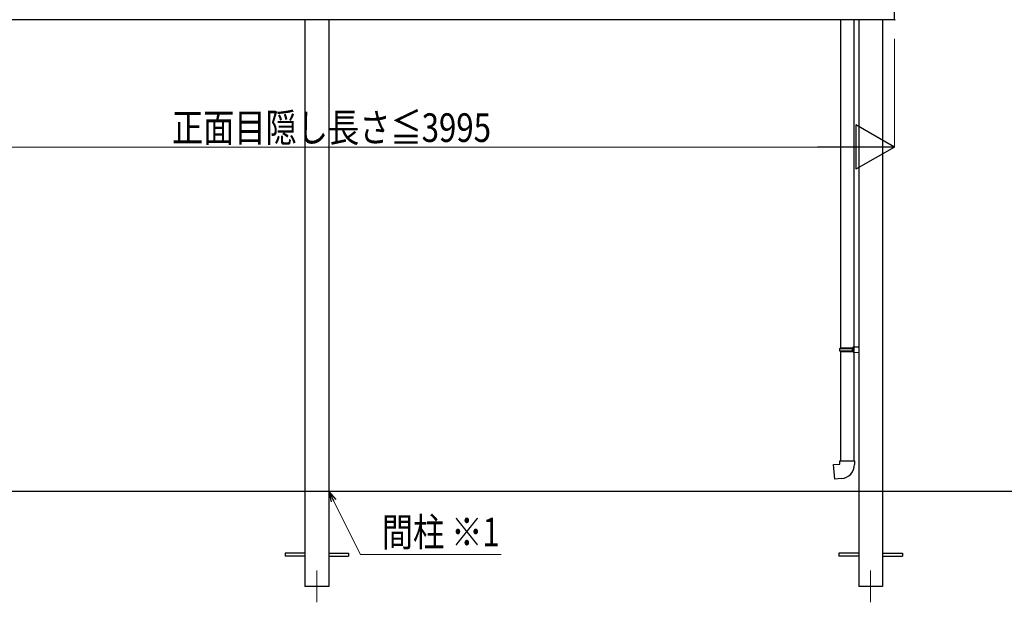
# Model space of a CAD drawing. Extents: x 0 to 2062, y 0 to 3206.
# Drawn here: x 1118 to 1428, y 2442 to 2625 of the extents above; entities that cross this region are included whole.
import ezdxf

# ---------------------------------------------------------------- set-up
doc = ezdxf.new("R2010")
doc.units = 0
doc.linetypes.add('YHIDDEN_1', pattern=[4, 3, -1])
for name, color, linetype, lineweight in [('YKK_12', 2, 'CONTINUOUS', 13), ('YKK_A1', 4, 'CONTINUOUS', 30), ('YKK_D', 6, 'CONTINUOUS', 13)]:
    doc.layers.add(name, color=color, linetype=linetype, lineweight=lineweight)
doc.styles.add('text-b', font='extslim2.shx', dxfattribs={"width": 0.8, "bigfont": 'extfont2.shx'})

msp = doc.modelspace()

# ---------------------------------------------------------------- linework, layer by layer
at = {"layer": 'YKK_12'}
for p, q in [((1211.81, 2451.92), (1211.81, 2441.92)), ((1386.06, 2451.92), (1386.06, 2441.92))]:
    msp.add_line(p, q, dxfattribs=at)
at = {"layer": 'YKK_A1', "ltscale": 20}
for p, q in [((1393.56, 2625.11), (1393.56, 2637.51)), ((1393.56, 2625.11), (1030.06, 2625.11)), ((1376.61, 2625.11), (1376.61, 2521.99)), ((1380.81, 2625.11), (1380.81, 2522.24)), ((1393.56, 2625.08), (1393.56, 2625.21)), ((1393.72, 2625.09), (1393.56, 2625.08)), ((1380.61, 2522.24), (1382.31, 2522.29)), ((1380.61, 2522.04), (1380.61, 2522.24)), ((1382.31, 2522.29), (1382.31, 2520.49)), ((1376.41, 2521.79), (1376.51, 2521.99)), ((1376.41, 2521.79), (1380.81, 2521.79)), ((1376.41, 2520.99), (1376.41, 2521.79)), ((1376.41, 2520.99), (1380.81, 2520.99)), ((1376.41, 2520.99), (1376.51, 2520.79)), ((1376.51, 2521.99), (1380.81, 2521.99)), ((1376.51, 2520.79), (1380.81, 2520.79)), ((1376.61, 2520.79), (1376.61, 2486.39)), ((1380.36, 2521.79), (1380.32, 2521.99)), ((1380.36, 2520.99), (1380.32, 2520.79)), ((1380.36, 2520.99), (1380.36, 2521.79)), ((1380.61, 2522.04), (1380.81, 2522.04)), ((1380.61, 2520.74), (1380.81, 2520.74)), ((1380.61, 2520.54), (1380.61, 2520.74)), ((1380.61, 2520.54), (1382.31, 2520.49)), ((1380.81, 2520.74), (1380.81, 2522.04)), ((1380.81, 2521.99), (1380.81, 2520.79)), ((1380.81, 2520.53), (1380.81, 2486.39)), ((1374.42, 2485.21), (1376.41, 2485.39)), ((1374.82, 2480.63), (1374.42, 2485.21)), ((1376.41, 2485.39), (1376.41, 2486.39)), ((1376.41, 2486.39), (1381.01, 2486.39)), ((1381.01, 2486.39), (1381.01, 2485.3)), ((1376.9, 2480.81), (1374.82, 2480.63)), ((189, 2476.92), (1791, 2476.92))]:
    msp.add_line(p, q, dxfattribs=at)
at = {"layer": 'YKK_A1'}
for p, q in [((1208.06, 2625.11), (1208.06, 2476.92)), ((1215.56, 2625.11), (1215.56, 2476.92)), ((1382.31, 2625.11), (1382.31, 2476.92)), ((1389.81, 2625.11), (1389.81, 2476.92))]:
    msp.add_line(p, q, dxfattribs=at)
at = {"layer": 'YKK_A1', "linetype": 'YHIDDEN_1', "ltscale": 10}
for p, q in [((1208.06, 2476.92), (1208.06, 2446.92)), ((1215.56, 2476.92), (1215.56, 2446.92)), ((1382.31, 2476.92), (1382.31, 2446.92)), ((1389.81, 2476.92), (1389.81, 2446.92)), ((1208.06, 2457.37), (1201.81, 2457.37)), ((1201.81, 2457.37), (1201.81, 2456.47)), ((1215.56, 2457.37), (1221.81, 2457.37)), ((1221.81, 2457.37), (1221.81, 2456.47)), ((1382.31, 2457.37), (1376.06, 2457.37)), ((1376.06, 2457.37), (1376.06, 2456.47)), ((1389.81, 2457.37), (1396.06, 2457.37)), ((1396.06, 2457.37), (1396.06, 2456.47)), ((1208.06, 2456.47), (1201.81, 2456.47)), ((1215.56, 2456.47), (1221.81, 2456.47)), ((1382.31, 2456.47), (1376.06, 2456.47)), ((1389.81, 2456.47), (1396.06, 2456.47)), ((1215.56, 2446.92), (1208.06, 2446.92)), ((1389.81, 2446.92), (1382.31, 2446.92))]:
    msp.add_line(p, q, dxfattribs=at)
at = {"layer": 'YKK_A1'}
for centre, radius, start, end in [((1393.71, 2625.19), 0.1, 273.5, 0), ((1376.51, 2485.3), 4.5, 275, 360)]:
    msp.add_arc(centre, radius, start, end, dxfattribs=at)
at = {"layer": 'YKK_D'}
for p, q in [((1393.56, 2619.11), (1393.56, 2585.01)), ((1044.06, 2585.11), (1379.56, 2585.11))]:
    msp.add_line(p, q, dxfattribs=at)
at = {"layer": 'YKK_D', "lineweight": -2}
for p, q in [((1393.56, 2585.11), (1381.43, 2592.11)), ((1381.43, 2592.11), (1381.43, 2578.11)), ((1393.56, 2585.11), (1369.31, 2585.11)), ((1393.56, 2585.11), (1381.43, 2578.11))]:
    msp.add_line(p, q, dxfattribs=at)
at = {"layer": 'YKK_D', "linetype": 'ByBlock', "lineweight": -2, "extrusion": (0, 0, -1)}
for p, q in [((1217.89, 2474.28), (1215.56, 2476.92)), ((1215.56, 2476.92), (1216.26, 2473.47)), ((1215.56, 2476.92), (1217.07, 2473.87))]:
    msp.add_line(p, q, dxfattribs=at)
at = {"layer": 'YKK_D', "extrusion": (0, 0, -1)}
for p, q in [((1217.07, 2473.87), (1225.51, 2456.92)), ((1225.51, 2456.92), (1269.81, 2456.92))]:
    msp.add_line(p, q, dxfattribs=at)

# ---------------------------------------------------------------- texts
at = {"layer": 'YKK_D', "style": 'text-b', "width": 0.8}
for s, p in [('正面目隠し長さ≦3995', (1166.21, 2586.71)), ('間柱 ※1', (1232.23, 2459.51))]:
    msp.add_text(s, height=9, dxfattribs=at).set_placement(p)

doc.saveas('drawing.dxf')
